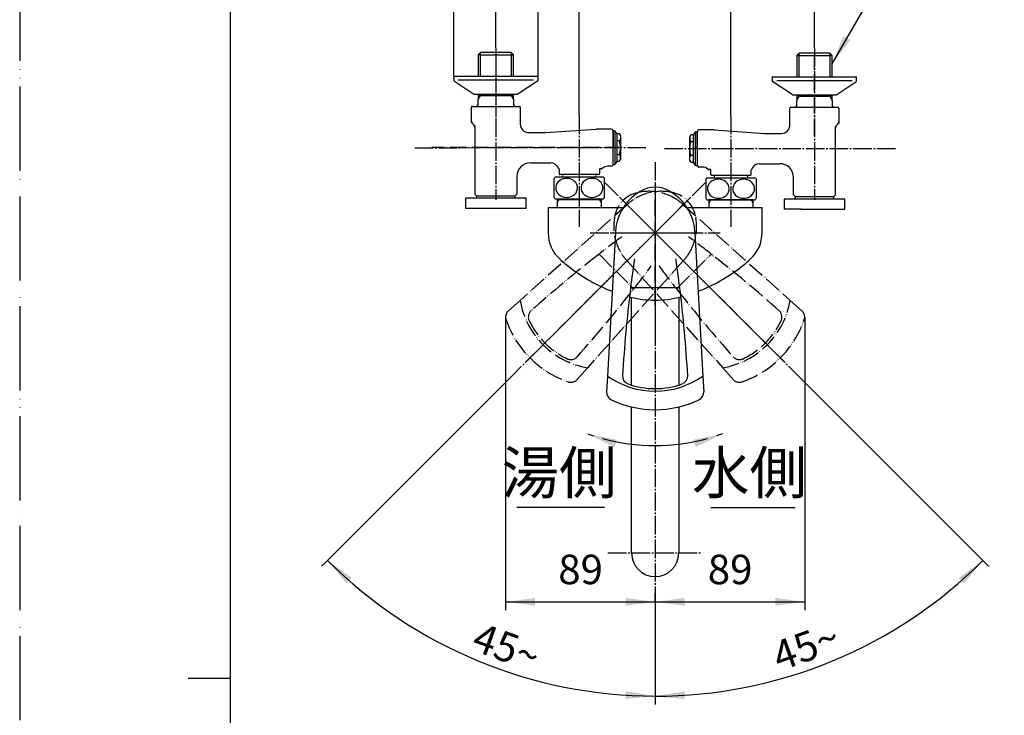
# Model space of a CAD drawing. Units: millimetres. Extents: x 0 to 1050, y 0 to 1485.
# Drawn here: x 0 to 584, y 721 to 1133 of the extents above; entities that cross this region are included whole.
import ezdxf

# ---------------------------------------------------------------- set-up
doc = ezdxf.new("R2010")
doc.units = ezdxf.units.MM
doc.linetypes.add('DASH_CENTER', pattern=[14, 11, -1, 1, -1])
doc.linetypes.add('PHANTOM', pattern=[13, 10, -1, 0, -1, 0, -1])
for name, color, linetype in [('1', 7, 'Continuous'), ('101', 7, 'Continuous'), ('45', 7, 'Continuous')]:
    doc.layers.add(name, color=color, linetype=linetype)
doc.styles.add('CONVERTER_11', font='MS Mincho.ttf', dxfattribs={"width": 0.89})
doc.styles.add('CONVERTER_12', font='txt.shx', dxfattribs={"width": 0.9})
doc.dimstyles.new('ME10_DIM_12', dxfattribs={"dimtxt": 17.5, "dimasz": 17.5, "dimexe": 5, "dimexo": 0, "dimgap": 5, "dimtad": 1, "dimdsep": 46, "dimtxsty": 'CONVERTER_11', "dimsah": 1, "dimcen": 0.09, "dimclrd": 2, "dimclre": 2, "dimclrt": 7, "dimadec": 0, "dimazin": 0, "dimtfac": 1, "dimtdec": 4, "dimtix": 1, "dimtmove": 0, "dimatfit": 3, "dimfxl": 1, "dimtolj": 1, "dimtzin": 0, "dimarcsym": 0})
doc.dimstyles.new('ME10_DIM_13', dxfattribs={"dimtxt": 17.5, "dimasz": 17.5, "dimexe": 5, "dimexo": 0, "dimgap": 5, "dimtad": 1, "dimdsep": 46, "dimtxsty": 'CONVERTER_12', "dimsah": 1, "dimcen": 0.09, "dimclrd": 2, "dimclre": 2, "dimclrt": 7, "dimadec": 0, "dimazin": 0, "dimtfac": 1, "dimtdec": 4, "dimtix": 1, "dimtmove": 0, "dimatfit": 3, "dimfxl": 1, "dimtolj": 1, "dimtzin": 0, "dimarcsym": 0})
doc.dimstyles.new('ME10_DIM_16', dxfattribs={"dimtxt": 17.5, "dimasz": 17.5, "dimexe": 5, "dimexo": 0, "dimgap": 5, "dimtad": 1, "dimdsep": 46, "dimtxsty": 'CONVERTER_12', "dimsah": 1, "dimcen": 0.09, "dimclrd": 2, "dimclre": 2, "dimclrt": 7, "dimadec": 0, "dimazin": 0, "dimtfac": 1, "dimtdec": 4, "dimtix": 1, "dimtmove": 0, "dimatfit": 3, "dimfxl": 1, "dimtolj": 1, "dimtzin": 0, "dimarcsym": 0})
doc.dimstyles.new('ME10_DIM_17', dxfattribs={"dimtxt": 17.5, "dimasz": 17.5, "dimexe": 5, "dimexo": 0, "dimgap": 5, "dimtad": 1, "dimdsep": 46, "dimtxsty": 'CONVERTER_12', "dimsah": 1, "dimcen": 0.09, "dimclrd": 2, "dimclre": 2, "dimclrt": 7, "dimadec": 0, "dimazin": 0, "dimtfac": 1, "dimtdec": 4, "dimtix": 1, "dimtmove": 0, "dimatfit": 3, "dimfxl": 1, "dimtolj": 1, "dimtzin": 0, "dimarcsym": 0})
doc.dimstyles.new('ME10_DIM_20', dxfattribs={"dimtxt": 17.5, "dimasz": 17.5, "dimexe": 5, "dimexo": 0, "dimgap": 5, "dimtad": 1, "dimdsep": 46, "dimtxsty": 'CONVERTER_12', "dimsah": 1, "dimcen": 0.09, "dimclrd": 2, "dimclre": 2, "dimclrt": 7, "dimadec": 0, "dimazin": 0, "dimtfac": 1, "dimtdec": 4, "dimtix": 1, "dimtmove": 0, "dimatfit": 3, "dimfxl": 1, "dimtolj": 1, "dimtzin": 0, "dimarcsym": 0})
doc.dimstyles.new('ME10_DIM_22', dxfattribs={"dimtxt": 17.5, "dimasz": 17.5, "dimexe": 5, "dimexo": 0, "dimgap": 5, "dimtad": 1, "dimdsep": 46, "dimtxsty": 'CONVERTER_12', "dimsah": 1, "dimcen": 0.09, "dimclrd": 2, "dimclre": 2, "dimclrt": 7, "dimadec": 0, "dimazin": 0, "dimtfac": 1, "dimtdec": 4, "dimtix": 1, "dimtmove": 0, "dimatfit": 3, "dimfxl": 1, "dimtolj": 1, "dimtzin": 0, "dimarcsym": 0})
doc.dimstyles.new('ME10_DIM_23', dxfattribs={"dimtxt": 17.5, "dimasz": 17.5, "dimexe": 5, "dimexo": 0, "dimgap": 5, "dimtad": 1, "dimdsep": 46, "dimtxsty": 'CONVERTER_12', "dimsah": 1, "dimcen": 0.09, "dimclrd": 2, "dimclre": 2, "dimclrt": 7, "dimadec": 0, "dimazin": 0, "dimtfac": 1, "dimtdec": 4, "dimtix": 1, "dimtmove": 0, "dimatfit": 3, "dimfxl": 1, "dimtolj": 1, "dimtzin": 0, "dimarcsym": 0})
doc.dimstyles.get("Standard").update_dxf_attribs({"dimtxt": 0.18, "dimasz": 0.18, "dimexe": 0.18, "dimexo": 0.0625, "dimgap": 0.09, "dimtad": 0, "dimtih": 1, "dimtoh": 1, "dimdec": 4, "dimzin": 0, "dimdsep": 46, "dimtxsty": 'Standard', "dimcen": 0.09, "dimadec": 0, "dimazin": 0, "dimtfac": 1, "dimtdec": 4, "dimtofl": 0, "dimtmove": 0, "dimatfit": 3, "dimfxl": 1, "dimtolj": 1, "dimtzin": 0, "dimarcsym": 0})

# ---------------------------------------------------------------- blocks, each defined once
blk = doc.blocks.new('32-3K__1', base_point=(1457, 207.01))
at = {"layer": '101', "color": 7, "linetype": 'Continuous'}
for p, q in [((407, 1038.76), (407, 1033.11)), ((407.74, 1039.61), (411.75, 1039.61)), ((411.75, 1039.61), (414.87, 1039.61)), ((414.87, 1039.61), (432.25, 1039.61)), ((432.25, 1039.61), (436.26, 1039.61)), ((437, 1038.76), (437, 1027.46)), ((407, 1033.11), (407, 1027.46)), ((407.74, 1026.61), (408.85, 1026.61)), ((408.85, 1026.61), (414.87, 1026.61)), ((414.87, 1026.61), (435.15, 1026.61)), ((435.15, 1026.61), (436.26, 1026.61))]:
    blk.add_line(p, q, dxfattribs=at)
for centre, radius, start, end in [((415.25, 1033.11), 10, 139.9948, 145.58849), ((407.74, 1039.41), 0.2, 90, 139.9948), ((413.38, 1033.08), 5.32, 129.97037, 186.47268), ((414.37, 1031.85), 6.91, 92.63623, 129.68225), ((414.55, 1031.62), 7.15, 53.50879, 93.99714), ((415.56, 1033.05), 5.4, 5.41669, 53.1015), ((428.38, 1033.08), 5.32, 129.97037, 186.47268), ((429.37, 1031.85), 6.91, 92.63623, 129.68225), ((429.55, 1031.62), 7.15, 53.50879, 93.99714), ((430.56, 1033.05), 5.4, 5.41669, 53.1015), ((436.26, 1039.41), 0.2, 40.0052, 90), ((428.75, 1033.11), 10, 34.41151, 40.0052), ((413.5, 1033.21), 5.46, 187.59303, 237.96996), ((414.44, 1034.61), 7.15, 237.58737, 270.49792), ((414.57, 1034.53), 7.07, 269.39518, 307.9689), ((415.6, 1033.15), 5.35, 308.40519, 4.35824), ((428.5, 1033.21), 5.46, 187.59303, 237.96996), ((429.44, 1034.61), 7.15, 237.58737, 270.49792), ((429.57, 1034.53), 7.07, 269.39518, 307.9689), ((430.6, 1033.15), 5.35, 308.40519, 4.35824), ((415.25, 1033.11), 10, 214.41151, 220.0052), ((407.74, 1026.81), 0.2, 220.0052, 270), ((436.26, 1026.81), 0.2, 270, 319.9948), ((428.75, 1033.11), 10, 319.9948, 325.58849)]:
    blk.add_arc(centre, radius, start, end, dxfattribs=at)
blk = doc.blocks.new('30-8AK__4', base_point=(1480.08, 1164.66))
at = {"layer": '1', "color": 7, "linetype": 'Continuous'}
for p, q in [((460, 1028.5), (483, 1028.5)), ((460, 1028.5), (460, 1027)), ((483, 1027), (483, 1028.5)), ((453.5, 1027), (453.5, 1021)), ((460, 1027), (453.5, 1027)), ((483, 1027), (460, 1027)), ((489.5, 1027), (483, 1027)), ((489.5, 1021), (489.5, 1027)), ((463.5, 1021), (453.5, 1021)), ((463.5, 1021), (489.5, 1021)), ((791, 551.41), (791, 555.46)), ((797, 555.46), (791, 555.46)), ((797, 554.91), (797, 555.46)), ((791, 551.41), (791, 531.46)), ((798.5, 554.91), (797, 554.91)), ((797, 531.91), (797, 554.91)), ((798.5, 554.91), (798.5, 531.91)), ((456, 545.85), (456.24, 545.85)), ((487, 545.85), (486.75, 545.85)), ((456, 540.85), (456.24, 540.85)), ((487, 540.85), (486.75, 540.85)), ((797, 531.91), (798.5, 531.91)), ((797, 531.46), (797, 531.91)), ((791, 531.46), (797, 531.46))]:
    blk.add_line(p, q, dxfattribs=at)
blk.add_circle((471.5, 543.35), 8, dxfattribs=at)
for centre, radius, start, end in [((471.5, 543.35), 12, 26.17897, 153.82103), ((456, 543.35), 2.5, 90, 270), ((456.24, 550.85), 5, 270, 333.82103), ((486.75, 550.85), 5, 206.17897, 270), ((487, 543.35), 2.5, 270, 90), ((456.24, 535.85), 5, 26.17897, 90), ((471.5, 543.35), 12, 206.17897, 333.82103), ((486.75, 535.85), 5, 90, 153.82103)]:
    blk.add_arc(centre, radius, start, end, dxfattribs=at)
blk = doc.blocks.new('30-8AX__5', base_point=(1813.41, 1375.41))
at = {"layer": '1'}
blk.add_blockref('30-8AK__4', (1480.08, 1164.66), dxfattribs=at)
blk = doc.blocks.new('34-196-M11K__6', base_point=(2100, 297))
at = {"layer": '1', "color": 7, "linetype": 'Continuous'}
for p, q in [((398.13, 1065.08), (397.5, 1064)), ((397.5, 1061), (397.5, 1064)), ((399.5, 1065.08), (398.13, 1065.08)), ((401, 1067), (399.5, 1065.25)), ((399.5, 1065.25), (399.5, 1057)), ((402, 1067), (401, 1067)), ((401, 1057), (401, 1067)), ((402, 1057), (402, 1067)), ((397.5, 1057), (397.5, 1061)), ((399.5, 1061.04), (398.13, 1061.04)), ((397.5, 1053), (397.5, 1057)), ((397.5, 1050), (397.5, 1053)), ((398.13, 1052.96), (399.5, 1052.96)), ((399.5, 1057), (399.5, 1048.75)), ((401, 1047), (401, 1057)), ((402, 1057), (402, 1047)), ((397.5, 1050), (398.13, 1048.92)), ((398.13, 1048.92), (399.5, 1048.92)), ((399.5, 1048.75), (401, 1047)), ((401, 1047), (402, 1047))]:
    blk.add_line(p, q, dxfattribs=at)
for start, end in [(162.41205, 180), (180, 197.58795)]:
    blk.add_arc((410.87, 1057), 13.37, start, end, dxfattribs=at)
for points in [[(398.13, 1065.08), (398.09, 1065.02), (398.03, 1064.91), (397.94, 1064.73), (397.86, 1064.57), (397.78, 1064.4), (397.71, 1064.21), (397.61, 1063.92), (397.53, 1063.54), (397.49, 1063.06), (397.53, 1062.58), (397.61, 1062.2), (397.71, 1061.91), (397.78, 1061.73), (397.86, 1061.56), (397.94, 1061.39), (398.03, 1061.22), (398.09, 1061.1), (398.13, 1061.04)], [(398.13, 1048.92), (398.09, 1048.98), (398.03, 1049.09), (397.94, 1049.27), (397.86, 1049.43), (397.78, 1049.6), (397.71, 1049.79), (397.61, 1050.08), (397.53, 1050.46), (397.49, 1050.94), (397.53, 1051.42), (397.61, 1051.8), (397.71, 1052.09), (397.78, 1052.27), (397.86, 1052.44), (397.94, 1052.61), (398.03, 1052.78), (398.09, 1052.9), (398.13, 1052.96)]]:
    blk.add_open_spline(points, degree=3, knots=[0, 0, 0, 0, 0.203055, 0.406127, 0.580195, 0.754239, 0.968046, 1.182035, 1.660751, 2.139256, 2.61776, 3.096477, 3.310465, 3.524272, 3.698317, 3.872384, 4.075456, 4.278511, 4.278511, 4.278511, 4.278511], dxfattribs=at)
blk = doc.blocks.new('78-3AK', base_point=(2390.23, 221.01))
at = {"layer": '1', "color": 7, "linetype": 'Continuous'}
for p, q in [((446.5, 1099.51), (482, 1099.51)), ((446.5, 1099.51), (446.5, 1097.29)), ((482, 1099.51), (496.5, 1099.51)), ((496.5, 1097.29), (496.5, 1099.51)), ((458.22, 1089.03), (446.87, 1096.51)), ((482, 1097.15), (449.13, 1097.15)), ((493.87, 1097.15), (482, 1097.15)), ((484.77, 1089.03), (496.12, 1096.51)), ((458.85, 1088.81), (483.25, 1088.81)), ((483.25, 1088.81), (484.15, 1088.81))]:
    blk.add_line(p, q, dxfattribs=at)
at = {"layer": '1', "color": 2, "linetype": 'Continuous'}
for p in [(446.5, 1097.29), (446.87, 1096.51)]:
    blk.add_line(p, (446.5, 1096.81), dxfattribs=at)
at = {"layer": '1', "color": 7, "linetype": 'Continuous'}
for centre, start, end in [((447.5, 1097.29), 180, 231.34019), ((495.5, 1097.29), 308.65981, 0), ((458.85, 1089.81), 231.34019, 249.4649), ((458.85, 1089.81), 249.4649, 270), ((484.15, 1089.81), 270, 290.5351), ((484.15, 1089.81), 290.5351, 308.65981)]:
    blk.add_arc(centre, 1, start, end, dxfattribs=at)
blk = doc.blocks.new('39-918AK__8', base_point=(-412.58, -981.59))
at = {"layer": '1', "color": 7, "linetype": 'Continuous'}
for p, q in [((461, 1112.11), (462.4, 1113.51)), ((461, 1112.11), (461, 1099.51)), ((461, 1112.11), (462.4, 1112.11)), ((480.6, 1113.51), (462.4, 1113.51)), ((462.4, 1112.11), (480.6, 1112.11)), ((480.6, 1113.51), (482, 1112.11)), ((482, 1112.11), (480.6, 1112.11)), ((482, 1099.51), (482, 1112.11)), ((461, 1088.81), (461, 1088.01)), ((462.4, 1088.01), (461, 1088.01)), ((461, 1088.01), (461, 1085.59)), ((462.4, 1088.01), (480.6, 1088.01)), ((482, 1088.01), (480.6, 1088.01)), ((482, 1088.01), (482, 1088.81)), ((482, 1085.59), (482, 1088.01)), ((461, 1082.66), (460.09, 1081.36)), ((461, 1082.66), (461, 1085.59)), ((482, 1085.59), (482, 1082.66)), ((482.9, 1081.36), (482, 1082.66))]:
    blk.add_line(p, q, dxfattribs=at)
at = {"layer": '1', "color": 2, "linetype": 'Continuous'}
for p, q in [((462.4, 1112.11), (462.4, 1113.51)), ((462.4, 1099.5), (462.4, 1112.11)), ((480.6, 1113.51), (480.6, 1112.11)), ((480.6, 1112.11), (480.6, 1099.5)), ((461, 1085.59), (462.4, 1088.01)), ((462.4, 1088.01), (462.4, 1088.81)), ((480.6, 1088.81), (480.6, 1088.01)), ((480.6, 1088.01), (482, 1085.59))]:
    blk.add_line(p, q, dxfattribs=at)
at = {"layer": '1', "color": 4, "linetype": 'PHANTOM'}
blk.add_line((471.47, 1064.5), (471.47, 1111.89), dxfattribs=at)
blk = doc.blocks.new('35-6-12K__9', base_point=(2280.09, 427.16))
at = {"layer": '1', "color": 7, "linetype": 'Continuous'}
for p, q in [((412, 1041.06), (412, 1039.88)), ((432, 1039.88), (432, 1041.06))]:
    blk.add_line(p, q, dxfattribs=at)
blk = doc.blocks.new('03-80-70K__10', base_point=(961.08, -80.49))
at = {"layer": '1', "color": 7, "linetype": 'Continuous'}
for p, q in [((457, 1071), (457, 1081)), ((457.5, 1081.5), (459.4, 1081.5)), ((459.35, 1081.5), (483.15, 1081.5)), ((483.15, 1081.5), (485.5, 1081.5)), ((486, 1081), (486, 1072.83)), ((484, 1029.54), (484, 1069.17)), ((485.41, 1071.41), (484.58, 1070.59)), ((402, 1067), (402, 1047)), ((412, 1068), (403, 1068)), ((412, 1068), (442, 1066)), ((442, 1066), (452, 1066)), ((405, 1046), (403, 1046)), ((439, 1048), (451, 1048)), ((410, 1044.5), (408.77, 1044.5)), ((410, 1041.5), (410, 1044.5)), ((431.25, 1041), (410.5, 1041)), ((433.5, 1041), (431.25, 1041)), ((434.23, 1044.5), (434, 1044.5)), ((434, 1041.5), (434, 1044.5)), ((459, 1029.54), (459, 1040)), ((459, 1029.5), (460, 1028.5)), ((460, 1028.5), (461.5, 1028.5)), ((461.5, 1028.5), (481.5, 1028.5)), ((481.5, 1028.5), (483, 1028.5)), ((484, 1029.5), (483, 1028.5))]:
    blk.add_line(p, q, dxfattribs=at)
at = {"layer": '1', "color": 2, "linetype": 'Continuous'}
for p, q in [((484.58, 1070.59), (484, 1070)), ((484, 1069.17), (484, 1070)), ((486, 1072), (485.41, 1071.41)), ((486, 1072.83), (486, 1072)), ((486, 1072.41), (486, 1072))]:
    blk.add_line(p, q, dxfattribs=at)
at = {"layer": '1', "color": 7, "linetype": 'Continuous'}
for centre, radius, start, end in [((457.5, 1081), 0.5, 90, 180), ((485.5, 1081), 0.5, 0, 90), ((452, 1071), 5, 270, 0), ((486, 1069.17), 2, 135, 180), ((484, 1072.83), 2, 315, 0), ((403, 1067), 1, 90, 180), ((403, 1047), 1, 180, 270), ((405, 1041), 5, 46.65824, 90), ((439, 1043), 5, 90, 162.5424), ((451, 1040), 8, 0, 90), ((408.77, 1045), 0.5, 226.65824, 270), ((410.5, 1041.5), 0.5, 180, 270), ((433.5, 1041.5), 0.5, 270, 0)]:
    blk.add_arc(centre, radius, start, end, dxfattribs=at)
blk = doc.blocks.new('U3-800F-70__11', base_point=(1790.48, 2015.8))
for name, p in [('39-918AK__8', (-412.58, -981.59)), ('78-3AK', (2390.23, 221.01)), ('03-80-70K__10', (961.08, -80.49)), ('35-6-12K__9', (2280.09, 427.16)), ('30-8AX__5', (1813.41, 1375.41))]:
    blk.add_blockref(name, p)
at = {"layer": '1'}
for name, p in [('34-196-M11K__6', (2100, 297)), ('32-3K__1', (1457, 207.01))]:
    blk.add_blockref(name, p, dxfattribs=at)
blk = doc.blocks.new('34-196-M11K__12', base_point=(1391.5, 611.9))
at = {"layer": '1', "color": 7, "linetype": 'Continuous'}
for p, q in [((352, 1067.56), (352, 1057.56)), ((353, 1067.56), (352, 1067.56)), ((353, 1067.56), (353, 1057.56)), ((354.5, 1065.81), (353, 1067.56)), ((354.5, 1057.56), (354.5, 1065.81)), ((355.87, 1065.64), (354.5, 1065.64)), ((356.5, 1064.56), (355.87, 1065.64)), ((356.5, 1064.56), (356.5, 1061.56)), ((352, 1047.56), (352, 1057.56)), ((353, 1057.56), (353, 1047.56)), ((355.87, 1061.6), (354.5, 1061.6)), ((354.5, 1049.31), (354.5, 1057.56)), ((356.5, 1061.56), (356.5, 1057.56)), ((356.5, 1057.56), (356.5, 1053.56)), ((354.5, 1053.51), (355.87, 1053.51)), ((356.5, 1053.56), (356.5, 1050.56)), ((352, 1047.56), (353, 1047.56)), ((353, 1047.56), (354.5, 1049.31)), ((354.5, 1049.47), (355.87, 1049.47)), ((355.87, 1049.47), (356.5, 1050.56))]:
    blk.add_line(p, q, dxfattribs=at)
for start, end in [(0, 17.58795), (342.41205, 0)]:
    blk.add_arc((343.13, 1057.56), 13.37, start, end, dxfattribs=at)
for points in [[(355.87, 1065.64), (355.91, 1065.58), (355.97, 1065.46), (356.06, 1065.29), (356.14, 1065.12), (356.22, 1064.95), (356.29, 1064.77), (356.39, 1064.48), (356.47, 1064.1), (356.51, 1063.62), (356.47, 1063.14), (356.39, 1062.76), (356.29, 1062.47), (356.22, 1062.28), (356.14, 1062.11), (356.06, 1061.95), (355.97, 1061.77), (355.91, 1061.66), (355.87, 1061.6)], [(355.87, 1049.47), (355.91, 1049.53), (355.97, 1049.65), (356.06, 1049.82), (356.14, 1049.99), (356.22, 1050.16), (356.29, 1050.35), (356.39, 1050.63), (356.47, 1051.01), (356.51, 1051.49), (356.47, 1051.97), (356.39, 1052.35), (356.29, 1052.64), (356.22, 1052.83), (356.14, 1053), (356.06, 1053.17), (355.97, 1053.34), (355.91, 1053.46), (355.87, 1053.51)]]:
    blk.add_open_spline(points, degree=3, knots=[0, 0, 0, 0, 0.203055, 0.406127, 0.580195, 0.754239, 0.968046, 1.182035, 1.660751, 2.139256, 2.61776, 3.096477, 3.310465, 3.524272, 3.698317, 3.872384, 4.075456, 4.278511, 4.278511, 4.278511, 4.278511], dxfattribs=at)
blk = doc.blocks.new('30-8AK__13', base_point=(1373.92, 1164.66))
at = {"layer": '1', "color": 7, "linetype": 'Continuous'}
for p, q in [((271, 1029), (294, 1029)), ((271, 1029), (271, 1027.5)), ((294, 1027.5), (294, 1029)), ((271, 1027.5), (264.5, 1027.5)), ((264.5, 1027.5), (264.5, 1021.5)), ((294, 1027.5), (271, 1027.5)), ((300.5, 1027.5), (294, 1027.5)), ((300.5, 1021.5), (300.5, 1027.5)), ((300.5, 1021.5), (264.5, 1021.5)), ((267.18, 545.85), (266.94, 545.85)), ((297.69, 545.85), (297.94, 545.85)), ((267.18, 540.85), (266.94, 540.85)), ((297.69, 540.85), (297.94, 540.85))]:
    blk.add_line(p, q, dxfattribs=at)
blk.add_circle((282.44, 543.35), 8, dxfattribs=at)
for centre, radius, start, end in [((282.44, 543.35), 12, 26.17897, 153.82103), ((266.94, 543.35), 2.5, 90, 270), ((267.18, 550.85), 5, 270, 333.82103), ((297.69, 550.85), 5, 206.17897, 270), ((297.94, 543.35), 2.5, 270, 90), ((267.18, 535.85), 5, 26.17897, 90), ((282.44, 543.35), 12, 206.17897, 333.82103), ((297.69, 535.85), 5, 90, 153.82103)]:
    blk.add_arc(centre, radius, start, end, dxfattribs=at)
blk = doc.blocks.new('30-8AX__16', base_point=(1036.09, 965.05))
at = {"layer": '1'}
blk.add_blockref('30-8AK__13', (1373.92, 1164.66), dxfattribs=at)
blk = doc.blocks.new('32-3K__17', base_point=(317, 1026.88))
at = {"layer": '101', "color": 7, "linetype": 'Continuous'}
for p, q in [((317.74, 1040.15), (321.75, 1040.15)), ((321.75, 1040.15), (339.13, 1040.15)), ((339.13, 1040.15), (342.25, 1040.15)), ((342.25, 1040.15), (346.26, 1040.15)), ((317, 1028), (317, 1039.3)), ((347, 1033.65), (347, 1039.3)), ((347, 1028), (347, 1033.65)), ((317.74, 1027.15), (318.85, 1027.15)), ((318.85, 1027.15), (339.13, 1027.15)), ((339.13, 1027.15), (345.15, 1027.15)), ((345.15, 1027.15), (346.26, 1027.15))]:
    blk.add_line(p, q, dxfattribs=at)
for centre, radius, start, end in [((325.25, 1033.65), 10, 139.9948, 145.58849), ((317.74, 1039.95), 0.2, 90, 139.9948), ((346.26, 1039.95), 0.2, 40.0052, 90), ((338.75, 1033.65), 10, 34.41151, 40.0052), ((323.4, 1033.69), 5.35, 175.64176, 231.59481), ((323.44, 1033.59), 5.4, 126.8985, 174.58331), ((324.45, 1032.16), 7.15, 86.00286, 126.49121), ((324.63, 1032.39), 6.91, 50.31775, 87.36377), ((325.62, 1033.63), 5.32, 353.52732, 50.02963), ((338.4, 1033.69), 5.35, 175.64176, 231.59481), ((338.44, 1033.59), 5.4, 126.8985, 174.58331), ((339.45, 1032.16), 7.15, 86.00286, 126.49121), ((339.63, 1032.39), 6.91, 50.31775, 87.36377), ((340.62, 1033.63), 5.32, 353.52732, 50.02963), ((324.43, 1035.07), 7.07, 232.0311, 270.60482), ((324.56, 1035.15), 7.15, 269.50208, 302.41263), ((325.5, 1033.75), 5.46, 302.03004, 352.40697), ((339.43, 1035.07), 7.07, 232.0311, 270.60482), ((339.56, 1035.15), 7.15, 269.50208, 302.41263), ((340.5, 1033.75), 5.46, 302.03004, 352.40697), ((325.25, 1033.65), 10, 214.41151, 220.0052), ((317.74, 1027.35), 0.2, 220.0052, 270), ((346.26, 1027.35), 0.2, 270, 319.9948), ((338.75, 1033.65), 10, 319.9948, 325.58849)]:
    blk.add_arc(centre, radius, start, end, dxfattribs=at)
blk = doc.blocks.new('78-3A', base_point=(1010.11, 1516.48))
at = {"layer": '1', "color": 7, "linetype": 'Continuous'}
for p, q in [((257.5, 1100.01), (272, 1100.01)), ((257.5, 1100.01), (257.5, 1097.79)), ((272, 1100.01), (307.5, 1100.01)), ((307.5, 1097.79), (307.5, 1100.01)), ((257.88, 1097.01), (269.23, 1089.53)), ((272, 1097.65), (260.13, 1097.65)), ((304.87, 1097.65), (272, 1097.65)), ((307.13, 1097.01), (295.78, 1089.53)), ((269.85, 1089.31), (270.75, 1089.31)), ((270.75, 1089.31), (295.15, 1089.31))]:
    blk.add_line(p, q, dxfattribs=at)
at = {"layer": '1', "color": 2, "linetype": 'Continuous'}
for q in [(307.13, 1097.01), (307.5, 1097.79)]:
    blk.add_line((307.5, 1097.31), q, dxfattribs=at)
at = {"layer": '1', "color": 7, "linetype": 'Continuous'}
for centre, start, end in [((258.5, 1097.79), 180, 231.34019), ((306.5, 1097.79), 308.65981, 0), ((269.85, 1090.31), 231.34019, 249.4649), ((269.85, 1090.31), 249.4649, 270), ((295.15, 1090.31), 270, 290.5351), ((295.15, 1090.31), 290.5351, 308.65981)]:
    blk.add_arc(centre, 1, start, end, dxfattribs=at)
blk = doc.blocks.new('03-80-70K__18', base_point=(1892.92, -80.49))
at = {"layer": '1', "color": 7, "linetype": 'Continuous'}
for p, q in [((267.97, 1073.33), (267.97, 1081.5)), ((268.47, 1082), (270.82, 1082)), ((270.82, 1082), (294.62, 1082)), ((294.57, 1082), (296.47, 1082)), ((296.97, 1081.5), (296.97, 1071.5)), ((269.38, 1071.09), (268.56, 1071.91)), ((269.97, 1069.67), (269.97, 1030)), ((301.97, 1066.5), (312, 1066.5)), ((312, 1066.5), (342, 1068.5)), ((351, 1068.5), (342, 1068.5)), ((352, 1047.5), (352, 1067.5)), ((302.97, 1048.5), (315, 1048.5)), ((351, 1046.5), (349, 1046.5)), ((294.97, 1040.5), (294.97, 1030)), ((320, 1045), (319.77, 1045)), ((320, 1045), (320, 1042)), ((322.75, 1041.5), (320.5, 1041.5)), ((343.5, 1041.5), (322.75, 1041.5)), ((345.23, 1045), (344, 1045)), ((344, 1045), (344, 1042)), ((270.97, 1029), (269.97, 1030)), ((270.97, 1029), (272.47, 1029)), ((272.47, 1029), (292.47, 1029)), ((292.47, 1029), (293.97, 1029)), ((293.97, 1029), (294.97, 1030))]:
    blk.add_line(p, q, dxfattribs=at)
at = {"layer": '1', "color": 2, "linetype": 'Continuous'}
for p, q in [((267.97, 1072.5), (267.97, 1073.33)), ((267.97, 1072.5), (267.97, 1072.91)), ((268.56, 1071.91), (267.97, 1072.5)), ((269.97, 1070.5), (269.38, 1071.09)), ((269.97, 1070.5), (269.97, 1069.67))]:
    blk.add_line(p, q, dxfattribs=at)
at = {"layer": '1', "color": 7, "linetype": 'Continuous'}
for centre, radius, start, end in [((268.47, 1081.5), 0.5, 90, 180), ((296.47, 1081.5), 0.5, 0, 90), ((269.97, 1073.33), 2, 180, 225), ((267.97, 1069.67), 2, 0, 45), ((301.97, 1071.5), 5, 180, 270), ((351, 1067.5), 1, 0, 90), ((302.97, 1040.5), 8, 90, 180), ((315, 1043.5), 5, 17.4576, 90), ((349, 1041.5), 5, 90, 133.34176), ((351, 1047.5), 1, 270, 0), ((320.5, 1042), 0.5, 180, 270), ((343.5, 1042), 0.5, 270, 0), ((345.23, 1045.5), 0.5, 270, 313.34176)]:
    blk.add_arc(centre, radius, start, end, dxfattribs=at)
blk = doc.blocks.new('35-6-12K__19', base_point=(-476.09, 427.16))
at = {"layer": '1', "color": 7, "linetype": 'Continuous'}
for p, q in [((322, 1041.06), (322, 1039.88)), ((342, 1039.88), (342, 1041.06))]:
    blk.add_line(p, q, dxfattribs=at)
blk = doc.blocks.new('39-918AK__20', base_point=(2216.58, -981.59))
at = {"layer": '1', "color": 7, "linetype": 'Continuous'}
for p, q in [((272, 1112.61), (273.4, 1114.01)), ((272, 1112.61), (272, 1100.01)), ((273.4, 1112.61), (272, 1112.61)), ((291.6, 1114.01), (273.4, 1114.01)), ((273.4, 1112.61), (291.6, 1112.61)), ((291.6, 1114.01), (293, 1112.61)), ((291.6, 1112.61), (293, 1112.61)), ((293, 1100.01), (293, 1112.61)), ((272, 1089.31), (272, 1088.51)), ((273.4, 1088.51), (272, 1088.51)), ((272, 1088.51), (272, 1086.09)), ((273.4, 1088.51), (291.6, 1088.51)), ((293, 1088.51), (291.6, 1088.51)), ((293, 1088.51), (293, 1089.31)), ((293, 1086.09), (293, 1088.51)), ((272, 1083.16), (271.1, 1081.86)), ((272, 1083.16), (272, 1086.09)), ((293, 1086.09), (293, 1083.16)), ((293.91, 1081.86), (293, 1083.16))]:
    blk.add_line(p, q, dxfattribs=at)
at = {"layer": '1', "color": 2, "linetype": 'Continuous'}
for p, q in [((273.4, 1112.61), (273.4, 1114.01)), ((273.4, 1100), (273.4, 1112.61)), ((291.6, 1114.01), (291.6, 1112.61)), ((291.6, 1112.61), (291.6, 1100)), ((272, 1086.09), (273.4, 1088.51)), ((273.4, 1088.51), (273.4, 1089.31)), ((291.6, 1089.31), (291.6, 1088.51)), ((291.6, 1088.51), (293, 1086.09))]:
    blk.add_line(p, q, dxfattribs=at)
at = {"layer": '1', "color": 4, "linetype": 'PHANTOM'}
blk.add_line((282.5, 1112.57), (282.5, 1065.17), dxfattribs=at)
blk = doc.blocks.new('U3-800F-70__21', base_point=(1063.52, 2015.8))
at = {"layer": '1', "color": 4, "linetype": 'PHANTOM'}
blk.add_line((357.5, 1057.55), (244.5, 1057.55), dxfattribs=at)
for name, p in [('39-918AK__20', (2216.58, -981.59)), ('78-3A', (1010.11, 1516.48)), ('03-80-70K__18', (1892.92, -80.49)), ('35-6-12K__19', (-476.09, 427.16)), ('30-8AX__16', (1036.09, 965.05))]:
    blk.add_blockref(name, p)
at = {"layer": '1'}
for name, p in [('34-196-M11K__12', (1391.5, 611.9)), ('32-3K__17', (317, 1026.88))]:
    blk.add_blockref(name, p, dxfattribs=at)
blk = doc.blocks.new('61-142-16-M1K', base_point=(188.29, 1052.95))
at = {"layer": '1', "color": 7, "linetype": 'Continuous'}
for p, q in [((363, 916.61), (363, 968.66)), ((391, 968.66), (391, 916.61)), ((363, 817), (363, 903.66)), ((391, 903.66), (391, 817))]:
    blk.add_line(p, q, dxfattribs=at)
blk.add_arc((377, 817), 14, 180, 0, dxfattribs=at)
blk = doc.blocks.new('61-142X', base_point=(363, 519.9))
blk.add_blockref('61-142-16-M1K', (188.29, 1052.95))
blk = doc.blocks.new('K1712-0-M1', base_point=(179.5, 502.15))
at = {"layer": '1', "color": 4, "linetype": 'PHANTOM'}
for p, q in [((332, 1031.89), (332, 1015.89)), ((377, 964), (377, 1032)), ((352, 1007), (402, 1007))]:
    blk.add_line(p, q, dxfattribs=at)
at = {"layer": '1', "color": 7, "linetype": 'Continuous'}
for p, q in [((318.78, 1027.15), (318.78, 1026.5)), ((318.78, 1026.5), (318.78, 1024.49)), ((344.06, 1026.5), (318.78, 1026.5)), ((318.78, 1024.49), (318.78, 1022)), ((345.22, 1026.5), (344.06, 1026.5)), ((345.22, 1024.49), (345.22, 1027.15)), ((345.22, 1022), (345.22, 1024.49)), ((408.78, 1026.61), (408.78, 1024.49)), ((409.94, 1026.5), (408.78, 1026.5)), ((408.78, 1024.49), (408.78, 1022)), ((435.22, 1026.5), (409.94, 1026.5)), ((435.22, 1026.5), (435.22, 1026.61)), ((435.22, 1024.49), (435.22, 1026.5)), ((435.22, 1022), (435.22, 1024.49)), ((313.55, 1022), (313.55, 1007)), ((440.45, 1007), (440.45, 1022))]:
    blk.add_line(p, q, dxfattribs=at)
at = {"layer": '1', "color": 2, "linetype": 'Continuous'}
for p, q in [((318.78, 1024.49), (319.94, 1026.5)), ((319.94, 1027.15), (319.94, 1026.5)), ((344.06, 1026.5), (344.06, 1027.15)), ((344.06, 1026.5), (345.22, 1024.49)), ((408.78, 1024.49), (409.94, 1026.5)), ((409.94, 1026.61), (409.94, 1026.5)), ((434.06, 1026.5), (434.06, 1026.61)), ((434.06, 1026.5), (435.22, 1024.49))]:
    blk.add_line(p, q, dxfattribs=at)
at = {"layer": '1', "color": 7, "linetype": 'Continuous'}
for centre, radius, start, end in [((334.7, 1007), 21.15, 180, 228.01569), ((419.3, 1007), 21.15, 311.98431, 360), ((387.44, 1065.61), 100, 228.01569, 232.44605), ((366.56, 1065.61), 100, 305.78025, 311.98431), ((387.44, 1065.61), 100, 232.44605, 248.95964), ((366.56, 1065.61), 100, 291.04036, 307.55395), ((377, 1027), 60, 255.2645, 270), ((377, 1027), 60, 270, 284.7355)]:
    blk.add_arc(centre, radius, start, end, dxfattribs=at)
at = {"layer": '45', "color": 7, "linetype": 'Continuous'}
for p, q in [((313.55, 1022), (345.25, 1022)), ((345.25, 1022), (358.16, 1022)), ((395.84, 1022), (408.75, 1022)), ((408.75, 1022), (440.45, 1022))]:
    blk.add_line(p, q, dxfattribs=at)
blk = doc.blocks.new('レバー想像図', base_point=(288.28, 684.78))
at = {"layer": '1', "color": 4, "linetype": 'PHANTOM'}
for p, q in [((398.21, 1028.21), (300.63, 930.63)), ((355.79, 1028.21), (453.37, 930.63))]:
    blk.add_line(p, q, dxfattribs=at)
at = {"layer": '1', "color": 5, "linetype": 'PHANTOM'}
for p, q in [((360.38, 1023.62), (296.89, 966.9)), ((393.62, 1023.62), (457.11, 966.9)), ((343.7, 994.34), (344.32, 993.72)), ((344.32, 993.72), (363.72, 974.32)), ((390.28, 974.32), (409.68, 993.72)), ((409.68, 993.72), (410.3, 994.34)), ((393.62, 990.38), (336.9, 926.89)), ((360.38, 990.38), (417.1, 926.89)), ((363.72, 974.32), (364.34, 973.7)), ((389.66, 973.7), (390.28, 974.32)), ((296.89, 966.9), (289.95, 960.7)), ((464.05, 960.7), (457.11, 966.9)), ((336.9, 926.89), (330.7, 919.95)), ((423.3, 919.95), (417.1, 926.89)), ((718.01, 717.62), (709.27, 721.1)), ((769.52, 650.21), (769.52, 650.21)), ((760.6, 642.25), (762.66, 646.68)), ((804.67, 626.5), (817.31, 644.9)), ((758.31, 636.04), (761.14, 642.11)), ((759.46, 634.95), (758.55, 635.37)), ((778.04, 626.29), (759.46, 634.95)), ((778.04, 626.29), (804.26, 626.29))]:
    blk.add_line(p, q, dxfattribs=at)
for centre, radius, start, end in [((370.28, 1013.72), 17.5, 104.31658, 165.68342), ((380.63, 1001.61), 30, 75.68342, 123.91251), ((373.37, 1001.61), 30, 56.08749, 104.31658), ((383.72, 1013.72), 17.5, 14.31658, 75.68342), ((377, 1007), 23.5, 123.91251, 135), ((377, 1007), 23.5, 45, 56.08749), ((382.39, 1010.63), 30, 165.68342, 213.91251), ((371.61, 1010.63), 30, 326.08749, 14.31658), ((835.96, 363.73), 800, 126.75108, 127.97592), ((-81.96, 363.73), 800, 52.02408, 53.24892), ((835.96, 363.73), 800, 128.03933, 131.73263), ((835.96, 363.73), 800, 127.97592, 128.03933), ((343.61, 993.01), 1, 45, 128.03933), ((377, 1007), 23.5, 213.91251, 225), ((377, 1007), 23.5, 315, 326.08749), ((410.39, 993.01), 1, 51.96067, 135), ((-81.96, 363.73), 800, 48.26737, 52.02408), ((-266.27, 1465.96), 800, 322.02408, 323.24892), ((1020.27, 1465.96), 800, 216.75108, 217.97592), ((-266.27, 1465.96), 800, 318.26737, 322.02408), ((363.01, 973.61), 1, 321.96067, 45), ((1020.27, 1465.96), 800, 217.97592, 218.03933), ((390.99, 973.61), 1, 135, 218.03933), ((1020.27, 1465.96), 800, 218.03933, 221.73263), ((345.18, 975.18), 49, 189.73025, 260.26975), ((408.82, 975.18), 49, 279.73025, 350.26975), ((293.28, 956.97), 5, 131.77222, 180), ((306.76, 957), 5, 131.73263, 205.32112), ((447.24, 957), 5, 334.67888, 48.26737), ((460.72, 956.97), 5, 0, 48.22778), ((293.28, 956.97), 5, 180, 199.32984), ((345.18, 975.18), 60, 199.32984, 250.67016), ((345.18, 975.18), 47.5, 205.32112, 244.67888), ((408.82, 975.18), 60, 289.32984, 340.67016), ((408.82, 975.18), 47.5, 295.32112, 334.67888), ((460.72, 956.97), 5, 340.67016, 0), ((327, 936.76), 5, 244.67888, 318.26737), ((327, 936.76), 5, 244.67888, 318.26737), ((427, 936.76), 5, 221.73263, 295.32112), ((326.97, 923.28), 5, 250.67016, 318.22778), ((427.03, 923.28), 5, 221.77222, 289.32984), ((708.72, 719.7), 1.5, 90, 236.47011), ((708.72, 719.7), 1.5, 68.30397, 90), ((570.07, 510.47), 249.5, 38.80282, 56.47011), ((546.84, 471.24), 300, 51.16355, 55.21005), ((578.2, 510.19), 250, 37.68998, 51.16355), ((760.61, 663.68), 5, 10.29816, 38.80282), ((736.02, 659.21), 30, 349.93301, 10.29816), ((807.68, 687.49), 40, 217.68998, 245), ((736.02, 659.21), 30, 335, 349.93301), ((814.02, 701.09), 55, 245, 272.7019), ((816.65, 645.35), 0.8, 0, 92.7019), ((816.65, 645.35), 0.8, 325.49569, 0), ((758.76, 635.83), 0.5, 155, 245), ((804.26, 626.79), 0.5, 270, 325.49569)]:
    blk.add_arc(centre, radius, start, end, dxfattribs=at)
blk = doc.blocks.new('27-19-M1', base_point=(179.5, 922.15))
at = {"layer": '1', "color": 4, "linetype": 'PHANTOM'}
for p, q in [((377, 1037), (377, 944.43)), ((350.4, 1007), (403.6, 1007))]:
    blk.add_line(p, q, dxfattribs=at)
at = {"layer": '1', "color": 7, "linetype": 'Continuous'}
for p, q in [((353.5, 1007), (348.71, 921.99)), ((400.5, 1007), (405.29, 921.99)), ((363.28, 974.5), (390.72, 974.5)), ((348.71, 921.99), (348.18, 912.71)), ((405.29, 921.99), (405.82, 912.71))]:
    blk.add_line(p, q, dxfattribs=at)
at = {"layer": '1', "color": 5, "linetype": 'PHANTOM'}
for p, q in [((362.4, 974.5), (363.28, 974.5)), ((390.72, 974.5), (391.6, 974.5))]:
    blk.add_line(p, q, dxfattribs=at)
at = {"layer": '1', "color": 7, "linetype": 'Continuous'}
for centre, radius, start, end in [((377, 1016.5), 17.5, 59.31658, 120.68342), ((383.38, 1005.75), 30, 120.68342, 168.91251), ((370.62, 1005.75), 30, 11.08749, 59.31658), ((377, 1007), 23.5, 168.91251, 180), ((377, 1007), 23.5, 0, 11.08749), ((1156.4, 876.67), 800, 171.75108, 172.97592), ((-402.4, 876.67), 800, 7.02408, 8.24892), ((1156.4, 876.67), 800, 173.03933, 176.73176), ((1156.4, 876.67), 800, 172.97592, 173.03933), ((363.28, 973.5), 1, 90, 173.03933), ((390.72, 973.5), 1, 6.96067, 90), ((-402.4, 876.67), 800, 3.26795, 7.02408), ((377, 962), 49, 234.73024, 305.26974), ((362.69, 921.98), 5, 176.59331, 250.32112), ((377, 962), 47.5, 250.32112, 289.67888), ((391.31, 921.98), 5, 289.67888, 3.35996), ((391.31, 921.98), 5, 289.67888, 3.26736), ((353.17, 912.43), 5, 176.77221, 244.32984), ((400.83, 912.43), 5, 295.67015, 3.22778), ((377, 962), 60, 244.32984, 295.67015)]:
    blk.add_arc(centre, radius, start, end, dxfattribs=at)
at = {"layer": '1'}
blk.add_blockref('レバー想像図', (288.28, 684.78), dxfattribs=at)
blk = doc.blocks.new('開示A4')
at = {"layer": '1', "color": 4, "linetype": 'PHANTOM'}
blk.add_line((0, 297), (0, 0), dxfattribs=at)
at = {"layer": '1', "color": 7, "linetype": 'Continuous'}
for p, q in [((25, 148.5), (25, 287)), ((25, 10), (25, 148.5))]:
    blk.add_line(p, q, dxfattribs=at)
at = {"layer": '1', "color": 2, "linetype": 'Continuous'}
blk.add_line((25, 148.5), (20, 148.5), dxfattribs=at)
blk = doc.blocks.new('*D37')
at = {"layer": '1', "color": 2, "linetype": 'Continuous'}
for p, q in [((282.5, 1116.78), (282.5, 1208.78)), ((282.5, 1203.78), (471.5, 1203.78)), ((471.5, 1116.78), (471.5, 1208.78))]:
    blk.add_line(p, q, dxfattribs=at)
at = {"layer": '1', "color": 2}
for points in [[(300, 1206.09), (300, 1201.48), (282.5, 1203.78)], [(454, 1201.48), (454, 1206.09), (471.5, 1203.78)]]:
    blk.add_solid(points, dxfattribs=at)
at = {"layer": '1', "color": 7, "insert": (294.82, 1208.78), "char_height": 17.5, "attachment_point": 7, "rotation": 0.00014, "line_spacing_factor": 0.454545, "style": 'CONVERTER_11'}
blk.add_mtext('取付寸法120～220', dxfattribs=at)
blk = doc.blocks.new('*D38')
at = {"layer": '1', "color": 2, "linetype": 'Continuous'}
for p, q in [((332, 1076.62), (332, 1168.78)), ((422, 1076.62), (422, 1168.78)), ((332, 1163.78), (422, 1163.78))]:
    blk.add_line(p, q, dxfattribs=at)
at = {"layer": '1', "color": 2}
for points in [[(349.5, 1166.09), (349.5, 1161.48), (332, 1163.78)], [(404.5, 1161.48), (404.5, 1166.09), (422, 1163.78)]]:
    blk.add_solid(points, dxfattribs=at)
at = {"layer": '1', "color": 7, "insert": (365.17, 1168.78), "char_height": 17.5, "attachment_point": 7, "rotation": 0.00014, "line_spacing_factor": 0.60024, "style": 'CONVERTER_12'}
blk.add_mtext('90', dxfattribs=at)
blk = doc.blocks.new('*D41')
at = {"layer": '1', "color": 2, "linetype": 'Continuous'}
for p, q in [((288.28, 956.97), (288.28, 783)), ((377, 788), (377, 793)), ((288.28, 788), (377, 788))]:
    blk.add_line(p, q, dxfattribs=at)
at = {"layer": '1', "color": 2}
for points in [[(305.78, 790.3), (305.78, 785.7), (288.28, 788)], [(359.5, 785.7), (359.5, 790.3), (377, 788)]]:
    blk.add_solid(points, dxfattribs=at)
at = {"layer": '1', "color": 7, "insert": (319.52, 793), "char_height": 17.5, "attachment_point": 7, "rotation": 0.00014, "line_spacing_factor": 0.60024, "style": 'CONVERTER_12'}
blk.add_mtext('89', dxfattribs=at)
blk = doc.blocks.new('*D42')
at = {"layer": '1', "color": 2, "linetype": 'Continuous'}
for p, q in [((465.72, 956.97), (465.72, 783)), ((377, 788), (377, 793)), ((377, 788), (465.72, 788))]:
    blk.add_line(p, q, dxfattribs=at)
at = {"layer": '1', "color": 2}
for points in [[(394.5, 790.3), (394.5, 785.7), (377, 788)], [(448.22, 785.7), (448.22, 790.3), (465.72, 788)]]:
    blk.add_solid(points, dxfattribs=at)
at = {"layer": '1', "color": 7, "insert": (408.23, 793), "char_height": 17.5, "attachment_point": 7, "rotation": 0.00014, "line_spacing_factor": 0.60024, "style": 'CONVERTER_12'}
blk.add_mtext('89', dxfattribs=at)
blk = doc.blocks.new('*D45')
at = {"layer": '1', "color": 2, "linetype": 'Continuous'}
for p, q in [((257.5, 1100.01), (257.5, 1169.01)), ((307.5, 1100.01), (307.5, 1169.01)), ((257.5, 1164.01), (196.91, 1164.01)), ((307.5, 1164.01), (257.5, 1164.01))]:
    blk.add_line(p, q, dxfattribs=at)
at = {"layer": '1', "color": 2}
for points in [[(275, 1166.31), (275, 1161.71), (257.5, 1164.01)], [(290, 1161.71), (290, 1166.31), (307.5, 1164.01)]]:
    blk.add_solid(points, dxfattribs=at)
at = {"layer": '1', "color": 7, "insert": (203.56, 1169.01), "char_height": 17.5, "attachment_point": 7, "rotation": 0.00014, "line_spacing_factor": 0.60024, "style": 'CONVERTER_12'}
blk.add_mtext('\\C7;{\\Fgdt;n}\\C7;50', dxfattribs=at)
blk = doc.blocks.new('*D47')
at = {"layer": '1', "color": 2, "linetype": 'Continuous'}
for p, q in [((292.15, 922.15), (182.61, 812.61)), ((182.61, 812.61), (179.08, 809.08)), ((377, 788), (377, 732.09)), ((377, 732.09), (377, 727.09))]:
    blk.add_line(p, q, dxfattribs=at)
blk.add_arc((377, 1007), 274.91, 225, 270, dxfattribs=at)
at = {"layer": '1', "color": 2}
for points in [[(196.95, 802.32), (193.8, 798.96), (182.61, 812.61)], [(359.44, 730.35), (359.58, 734.95), (377, 732.09)]]:
    blk.add_solid(points, dxfattribs=at)
at = {"layer": '1', "color": 7, "insert": (267.22, 759.68), "char_height": 17.5, "attachment_point": 7, "rotation": 340.14351, "line_spacing_factor": 0.60024, "style": 'CONVERTER_12'}
blk.add_mtext('45{\\Fgdt;~}', dxfattribs=at)
blk = doc.blocks.new('*D48')
at = {"layer": '1', "color": 2, "linetype": 'Continuous'}
for p, q in [((461.85, 922.15), (571.46, 812.54)), ((571.46, 812.54), (575, 809)), ((377, 788), (377, 731.99)), ((377, 731.99), (377, 726.99))]:
    blk.add_line(p, q, dxfattribs=at)
blk.add_arc((377, 1007), 275.01, 270, 315, dxfattribs=at)
at = {"layer": '1', "color": 2}
for points in [[(560.28, 798.88), (557.13, 802.24), (571.46, 812.54)], [(394.42, 734.85), (394.56, 730.24), (377, 731.99)]]:
    blk.add_solid(points, dxfattribs=at)
at = {"layer": '1', "color": 7, "insert": (450.75, 746.54), "char_height": 17.5, "attachment_point": 7, "rotation": 19.88706, "line_spacing_factor": 0.60024, "style": 'CONVERTER_12'}
blk.add_mtext('45{\\Fgdt;~}', dxfattribs=at)

msp = doc.modelspace()

# ---------------------------------------------------------------- linework, layer by layer
at = {"layer": '1', "color": 2, "linetype": 'DASH_CENTER'}
for p, q in [((282.503, 1116.782), (282.503, 1026.52)), ((471.497, 1116.782), (471.497, 1026.52)), ((332, 1076.617), (332, 1010.54)), ((422, 1076.617), (422, 1010.54)), ((234.5, 1057.492), (371.5, 1057.563)), ((382.5, 1057), (519.5, 1057)), ((377, 1049), (377, 788)), ((406.698, 1036.698), (292.147, 922.147)), ((347.302, 1036.698), (461.853, 922.147)), ((338.5, 1007), (415.5, 1007)), ((349, 817), (405, 817))]:
    msp.add_line(p, q, dxfattribs=at)
at = {"layer": '1', "color": 2, "linetype": 'Continuous'}
for p, q in [((347, 843.892), (295, 843.892)), ((410, 843.892), (460, 843.892))]:
    msp.add_line(p, q, dxfattribs=at)
msp.add_arc((377, 1000.746), 120, 254.927694, 285, dxfattribs=at)
at = {"layer": '1', "color": 2}
for points in [[(488.752, 1123.604), (492.743, 1121.3), (481.997, 1107.297)], [(354.319, 884.202), (352.847, 879.836), (337, 887.609)], [(401.146, 879.848), (399.678, 884.216), (417, 887.609)]]:
    msp.add_solid(points, dxfattribs=at)

# ---------------------------------------------------------------- block references
for name, p in [('U3-800F-70__21', (1063.52, 2015.802)), ('U3-800F-70__11', (1790.48, 2015.802))]:
    msp.add_blockref(name, p)
at = {"layer": '1', "xscale": 5, "yscale": 5, "zscale": 5}
msp.add_blockref('開示A4', (0, 0), dxfattribs=at)
at = {"layer": '1'}
for name, p in [('27-19-M1', (179.5, 922.15)), ('K1712-0-M1', (179.5, 502.15)), ('61-142X', (363, 519.9))]:
    msp.add_blockref(name, p, dxfattribs=at)

# ---------------------------------------------------------------- texts
at = {"layer": '1', "color": 7, "char_height": 25, "attachment_point": 5, "line_spacing_factor": 0.545455, "style": 'CONVERTER_11'}
for s, insert in [('湯側', (320, 861.392)), ('水側', (433, 861.392))]:
    msp.add_mtext(s, dxfattribs=dict(at, insert=insert))

# ---------------------------------------------------------------- dimensions: what is measured, and where the dimension line sits
at = {"layer": '1'}
for base, p1, p2, text, dimstyle, picture, middle in [((282.503, 1203.782), (471.497, 1116.782), (282.503, 1116.782), '取付寸法120～220', 'ME10_DIM_12', '*D37', (379.692, 1217.532)), ((288.281, 788), (377, 788), (288.281, 956.975), '89', 'ME10_DIM_16', '*D41', (332.64, 801.75)), ((377, 788), (465.719, 956.975), (377, 788), '89', 'ME10_DIM_17', '*D42', (421.36, 801.75))]:
    dim = msp.add_linear_dim(base=base, p1=p1, p2=p2, text=text, dimstyle=dimstyle, dxfattribs=at)
    dim.commit()
    dim.dimension.update_dxf_attribs({"geometry": picture, "text_midpoint": middle, "text_rotation": 0.000139})
dim = msp.add_linear_dim(base=(307.503, 1164.01), p1=(257.503, 1100.01), p2=(307.503, 1100.01), dimstyle='ME10_DIM_20', override={"dimpost": '{\\Fgdt;n}<>'}, dxfattribs=at)
dim.commit()
dim.dimension.update_dxf_attribs({"geometry": '*D45', "text_midpoint": (220.534, 1177.76), "text_rotation": 0.000139})
dim = msp.add_linear_dim(base=(332, 1163.782), p1=(422, 1076.617), p2=(332, 1076.617), dimstyle='ME10_DIM_13', dxfattribs=at)
dim.commit()
dim.dimension.update_dxf_attribs({"geometry": '*D38', "text_midpoint": (378.294, 1177.532), "text_rotation": 0.000139})
for base, p1, p2, dimstyle, picture, middle in [((271.798, 753.02), (292.147, 922.147), (377, 788), 'ME10_DIM_22', '*D47', (288.295, 761.371)), ((482.243, 752.92), (377, 788), (461.853, 922.147), 'ME10_DIM_23', '*D48', (465.873, 761.316))]:
    dim = msp.add_angular_dim_3p(base=base, center=(377, 1007), p1=p1, p2=p2, dimstyle=dimstyle, dxfattribs=at)
    dim.commit()
    dim.dimension.update_dxf_attribs({"geometry": picture, "text_midpoint": middle})

# ---------------------------------------------------------------- leaders
at = {"layer": '1', "color": 2, "linetype": 'Continuous', "has_arrowhead": 0}
for points in [[(481.997, 1107.297), (514.609, 1163.782), (581.296, 1163.782)], [(337, 887.609), (340.347, 886.481)], [(417, 887.609), (413.467, 886.421)]]:
    msp.add_leader(points, dimstyle='Standard', dxfattribs=at)

doc.saveas('drawing.dxf')
